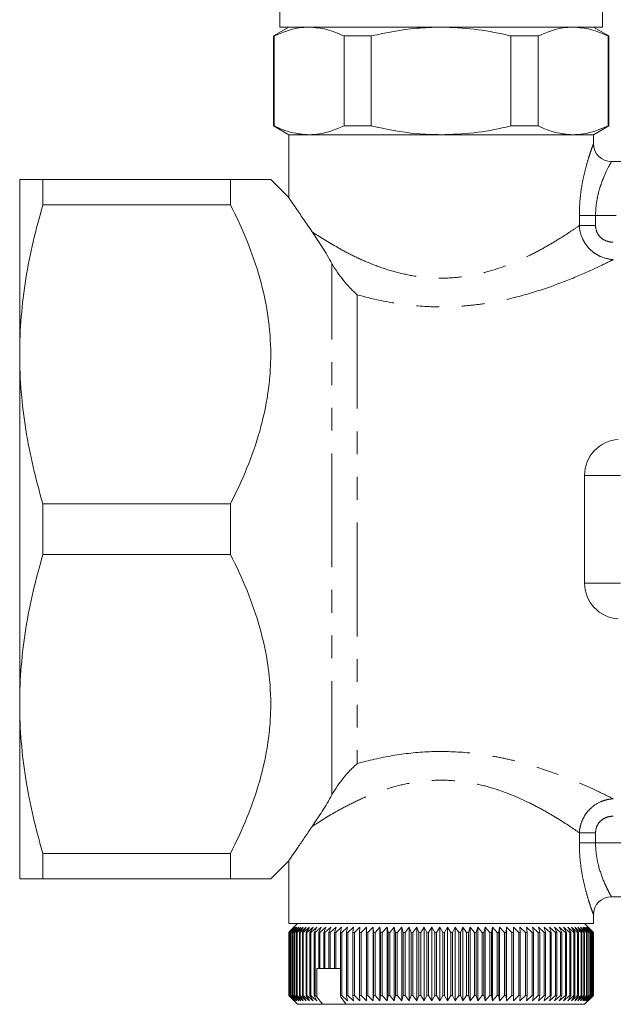
# Model space of a CAD drawing. Units: millimetres. Extents: x 133 to 274, y 69 to 261.
# Drawn here: x 133 to 166, y 69 to 124 of the extents above; entities that cross this region are included whole.
import ezdxf

# ---------------------------------------------------------------- set-up
doc = ezdxf.new("R2010")
doc.units = ezdxf.units.MM
doc.linetypes.add('PHANTOM', pattern=[12.7, 6.35, -1.27, 1.27, -1.27, 1.27, -1.27])

msp = doc.modelspace()

# ---------------------------------------------------------------- linework, layer by layer
at = {"color": 7, "linetype": 'Continuous', "lineweight": 15}
for p, q in [((147.819, 134.558), (147.819, 123.558)), ((165.819, 123.558), (165.819, 134.558)), ((148.319, 123.558), (147.469, 123.067)), ((147.469, 123.067), (147.469, 118.049)), ((147.51, 123.067), (147.469, 123.067)), ((147.51, 123.067), (147.51, 118.049)), ((165.819, 123.558), (147.819, 123.558)), ((152.924, 123.067), (151.405, 123.067)), ((151.405, 118.049), (151.405, 123.067)), ((152.924, 123.067), (152.924, 118.049)), ((160.714, 118.049), (160.714, 123.067)), ((162.232, 123.067), (160.714, 123.067)), ((162.232, 123.067), (162.232, 118.049)), ((166.169, 123.067), (165.319, 123.558)), ((166.128, 118.049), (166.128, 123.067)), ((166.169, 123.067), (166.128, 123.067)), ((166.169, 118.049), (166.169, 123.067)), ((147.469, 118.049), (148.319, 117.558)), ((147.51, 118.049), (147.469, 118.049)), ((148.319, 117.558), (148.319, 114.047)), ((148.319, 117.558), (165.319, 117.558)), ((149.458, 117.558), (148.319, 117.558)), ((156.819, 117.558), (149.458, 117.558)), ((152.924, 118.049), (151.405, 118.049)), ((164.18, 117.558), (156.819, 117.558)), ((162.232, 118.049), (160.714, 118.049)), ((165.319, 117.558), (164.18, 117.558)), ((165.319, 117.558), (166.169, 118.049)), ((165.319, 117.058), (165.319, 117.558)), ((166.169, 118.049), (166.128, 118.049)), ((166.319, 116.058), (173.319, 116.058)), ((133.319, 115.058), (133.319, 105.308)), ((134.618, 115.058), (134.618, 113.651)), ((134.618, 115.058), (145.069, 115.058)), ((145.069, 113.651), (145.069, 115.058)), ((148.328, 114.049), (147.319, 115.058)), ((145.069, 113.651), (134.618, 113.651)), ((133.319, 105.308), (133.319, 85.808)), ((164.819, 92.554), (164.819, 98.561)), ((134.618, 96.965), (145.069, 96.965)), ((134.618, 96.965), (134.618, 94.151)), ((145.069, 94.151), (145.069, 96.965)), ((145.069, 94.151), (134.618, 94.151)), ((133.319, 85.808), (133.319, 76.058)), ((134.618, 77.465), (145.069, 77.465)), ((134.618, 77.465), (134.618, 76.058)), ((145.069, 76.058), (145.069, 77.465)), ((147.319, 76.058), (148.328, 77.067)), ((148.319, 77.069), (148.319, 73.558)), ((145.069, 76.058), (134.618, 76.058)), ((173.319, 75.058), (166.319, 75.058)), ((165.319, 73.558), (165.319, 74.058)), ((165.319, 73.558), (148.319, 73.558)), ((148.319, 73.058), (148.484, 73.223)), ((148.321, 73.058), (148.319, 73.058)), ((148.319, 69.558), (148.319, 73.058)), ((148.626, 73.358), (148.321, 73.058)), ((148.321, 73.058), (148.321, 69.558)), ((148.336, 73.058), (148.626, 73.358)), ((148.343, 73.058), (148.336, 73.058)), ((148.336, 69.558), (148.336, 73.058)), ((148.656, 73.358), (148.343, 73.058)), ((148.343, 73.058), (148.343, 69.558)), ((148.376, 73.058), (148.656, 73.358)), ((148.388, 73.058), (148.376, 73.058)), ((148.376, 69.558), (148.376, 73.058)), ((148.708, 73.358), (148.388, 73.058)), ((148.388, 73.058), (148.388, 69.558)), ((148.439, 73.058), (148.708, 73.358)), ((148.456, 73.058), (148.439, 73.058)), ((148.439, 69.558), (148.439, 73.058)), ((148.782, 73.358), (148.456, 73.058)), ((148.456, 73.058), (148.456, 69.558)), ((148.819, 73.558), (148.484, 73.223)), ((148.525, 73.058), (148.782, 73.358)), ((148.548, 73.058), (148.525, 73.058)), ((148.525, 69.558), (148.525, 73.058)), ((148.878, 73.358), (148.548, 73.058)), ((148.548, 73.058), (148.548, 69.558)), ((148.634, 73.058), (148.878, 73.358)), ((148.661, 73.058), (148.634, 73.058)), ((148.634, 69.558), (148.634, 73.058)), ((148.996, 73.358), (148.661, 73.058)), ((148.661, 73.058), (148.661, 69.558)), ((148.765, 73.058), (148.996, 73.358)), ((148.798, 73.058), (148.765, 73.058)), ((148.765, 69.558), (148.765, 73.058)), ((149.136, 73.358), (148.798, 73.058)), ((148.798, 73.058), (148.798, 69.558)), ((148.918, 73.058), (149.136, 73.358)), ((148.956, 73.058), (148.918, 73.058)), ((148.918, 69.558), (148.918, 73.058)), ((149.296, 73.358), (148.956, 73.058)), ((148.956, 73.058), (148.956, 69.558)), ((149.093, 73.058), (149.296, 73.358)), ((149.136, 73.058), (149.093, 73.058)), ((149.093, 69.558), (149.093, 73.058)), ((149.477, 73.358), (149.136, 73.058)), ((149.136, 73.058), (149.136, 69.558)), ((149.289, 73.058), (149.477, 73.358)), ((149.336, 73.058), (149.289, 73.058)), ((149.289, 69.558), (149.289, 73.058)), ((149.679, 73.358), (149.336, 73.058)), ((149.336, 73.058), (149.336, 69.558)), ((149.506, 73.058), (149.679, 73.358)), ((149.558, 73.058), (149.506, 73.058)), ((149.506, 69.558), (149.506, 73.058)), ((149.899, 73.358), (149.558, 73.058)), ((149.558, 73.058), (149.558, 69.558)), ((149.743, 73.058), (149.899, 73.358)), ((149.799, 73.058), (149.743, 73.058)), ((149.743, 69.558), (149.743, 73.058)), ((150.139, 73.358), (149.799, 73.058)), ((149.799, 73.058), (149.799, 69.558)), ((149.999, 73.058), (150.139, 73.358)), ((150.059, 73.058), (149.999, 73.058)), ((149.999, 71.058), (149.999, 73.058)), ((150.397, 73.358), (150.059, 73.058)), ((150.059, 73.058), (150.059, 71.058)), ((150.274, 73.058), (150.397, 73.358)), ((150.338, 73.058), (150.274, 73.058)), ((150.274, 71.058), (150.274, 73.058)), ((150.673, 73.358), (150.338, 73.058)), ((150.338, 73.058), (150.338, 71.058)), ((150.566, 73.058), (150.673, 73.358)), ((150.635, 73.058), (150.566, 73.058)), ((150.566, 71.058), (150.566, 73.058)), ((150.966, 73.358), (150.635, 73.058)), ((150.635, 73.058), (150.635, 71.058)), ((150.876, 73.058), (150.966, 73.358)), ((150.949, 73.058), (150.876, 73.058)), ((150.876, 71.058), (150.876, 73.058)), ((151.274, 73.358), (150.949, 73.058)), ((150.949, 73.058), (150.949, 71.058)), ((151.203, 73.058), (151.274, 73.358)), ((151.279, 73.058), (151.203, 73.058)), ((151.203, 69.558), (151.203, 73.058)), ((151.598, 73.358), (151.279, 73.058)), ((151.279, 73.058), (151.279, 69.558)), ((151.544, 73.058), (151.598, 73.358)), ((151.623, 73.058), (151.544, 73.058)), ((151.544, 69.558), (151.544, 73.058)), ((151.936, 73.358), (151.623, 73.058)), ((151.623, 73.058), (151.623, 69.558)), ((151.9, 73.058), (151.936, 73.358)), ((151.983, 73.058), (151.9, 73.058)), ((151.9, 69.558), (151.9, 73.058)), ((152.287, 73.358), (151.983, 73.058)), ((151.983, 73.058), (151.983, 69.558)), ((152.27, 73.058), (152.287, 73.358)), ((152.355, 73.058), (152.27, 73.058)), ((152.27, 69.558), (152.27, 73.058)), ((152.651, 73.358), (152.355, 73.058)), ((152.355, 73.058), (152.355, 69.558)), ((152.652, 73.058), (152.651, 73.358)), ((152.651, 73.358), (152.651, 69.258)), ((152.74, 73.058), (152.652, 73.058)), ((152.652, 69.558), (152.652, 73.058)), ((153.027, 73.358), (152.74, 73.058)), ((152.74, 73.058), (152.74, 69.558)), ((153.045, 73.058), (153.027, 73.358)), ((153.027, 73.358), (153.027, 69.258)), ((153.136, 73.058), (153.045, 73.058)), ((153.045, 69.558), (153.045, 73.058)), ((153.412, 73.358), (153.136, 73.058)), ((153.136, 73.058), (153.136, 69.558)), ((153.449, 73.058), (153.412, 73.358)), ((153.412, 73.358), (153.412, 69.258)), ((153.542, 73.058), (153.449, 73.058)), ((153.449, 69.558), (153.449, 73.058)), ((153.807, 73.358), (153.542, 73.058)), ((153.542, 73.058), (153.542, 69.558)), ((153.862, 73.058), (153.807, 73.358)), ((153.807, 73.358), (153.807, 69.258)), ((153.957, 73.058), (153.862, 73.058)), ((153.862, 69.558), (153.862, 73.058)), ((154.211, 73.358), (153.957, 73.058)), ((153.957, 73.058), (153.957, 69.558)), ((154.283, 73.058), (154.211, 73.358)), ((154.211, 73.358), (154.211, 69.258)), ((154.379, 73.058), (154.283, 73.058)), ((154.283, 69.558), (154.283, 73.058)), ((154.621, 73.358), (154.379, 73.058)), ((154.379, 73.058), (154.379, 69.558)), ((154.711, 73.058), (154.621, 73.358)), ((154.621, 73.358), (154.621, 69.258)), ((154.809, 73.058), (154.711, 73.058)), ((154.711, 69.558), (154.711, 73.058)), ((155.038, 73.358), (154.809, 73.058)), ((154.809, 73.058), (154.809, 69.558)), ((155.145, 73.058), (155.038, 73.358)), ((155.038, 73.358), (155.038, 69.258)), ((155.244, 73.058), (155.145, 73.058)), ((155.145, 69.558), (155.145, 73.058)), ((155.459, 73.358), (155.244, 73.058)), ((155.244, 73.058), (155.244, 69.558)), ((155.584, 73.058), (155.459, 73.358)), ((155.459, 73.358), (155.459, 69.258)), ((155.683, 73.058), (155.584, 73.058)), ((155.584, 69.558), (155.584, 73.058)), ((155.884, 73.358), (155.683, 73.058)), ((155.683, 73.058), (155.683, 69.558)), ((156.025, 73.058), (155.884, 73.358)), ((155.884, 73.358), (155.884, 69.258)), ((156.126, 73.058), (156.025, 73.058)), ((156.025, 69.558), (156.025, 73.058)), ((156.312, 73.358), (156.126, 73.058)), ((156.126, 73.058), (156.126, 69.558)), ((156.469, 73.058), (156.312, 73.358)), ((156.312, 73.358), (156.312, 69.258)), ((156.57, 73.058), (156.469, 73.058)), ((156.469, 69.558), (156.469, 73.058)), ((156.741, 73.358), (156.57, 73.058)), ((156.57, 73.058), (156.57, 69.558)), ((156.914, 73.058), (156.741, 73.358)), ((156.741, 73.358), (156.741, 69.258)), ((157.015, 73.058), (156.914, 73.058)), ((156.914, 69.558), (156.914, 73.058)), ((157.17, 73.358), (157.015, 73.058)), ((157.015, 73.058), (157.015, 69.558)), ((157.359, 73.058), (157.17, 73.358)), ((157.17, 73.358), (157.17, 69.258)), ((157.459, 73.058), (157.359, 73.058)), ((157.359, 69.558), (157.359, 73.058)), ((157.598, 73.358), (157.459, 73.058)), ((157.459, 73.058), (157.459, 69.558)), ((157.802, 73.058), (157.598, 73.358)), ((157.598, 73.358), (157.598, 69.258)), ((157.902, 73.058), (157.802, 73.058)), ((157.802, 69.558), (157.802, 73.058)), ((158.024, 73.358), (157.902, 73.058)), ((157.902, 73.058), (157.902, 69.558)), ((158.243, 73.058), (158.024, 73.358)), ((158.024, 73.358), (158.024, 69.258)), ((158.342, 73.058), (158.243, 73.058)), ((158.243, 69.558), (158.243, 73.058)), ((158.447, 73.358), (158.342, 73.058)), ((158.342, 73.058), (158.342, 69.558)), ((158.679, 73.058), (158.447, 73.358)), ((158.447, 73.358), (158.447, 69.258)), ((158.777, 73.058), (158.679, 73.058)), ((158.679, 69.558), (158.679, 73.058)), ((158.866, 73.358), (158.777, 73.058)), ((158.777, 73.058), (158.777, 69.558)), ((159.111, 73.058), (158.866, 73.358)), ((158.866, 73.358), (158.866, 69.258)), ((159.208, 73.058), (159.111, 73.058)), ((159.111, 69.558), (159.111, 73.058)), ((159.278, 73.358), (159.208, 73.058)), ((159.208, 73.058), (159.208, 69.558)), ((159.536, 73.058), (159.278, 73.358)), ((159.278, 73.358), (159.278, 69.258)), ((159.631, 73.058), (159.536, 73.058)), ((159.536, 69.558), (159.536, 73.058)), ((159.684, 73.358), (159.631, 73.058)), ((159.631, 73.058), (159.631, 69.558)), ((159.954, 73.058), (159.684, 73.358)), ((159.684, 73.358), (159.684, 69.258)), ((160.047, 73.058), (159.954, 73.058)), ((159.954, 69.558), (159.954, 73.058)), ((160.082, 73.358), (160.047, 73.058)), ((160.047, 73.058), (160.047, 69.558)), ((160.363, 73.058), (160.082, 73.358)), ((160.082, 73.358), (160.082, 69.258)), ((160.454, 73.058), (160.363, 73.058)), ((160.363, 69.558), (160.363, 73.058)), ((160.472, 73.358), (160.454, 73.058)), ((160.454, 73.058), (160.454, 69.558)), ((160.763, 73.058), (160.472, 73.358)), ((160.472, 73.358), (160.472, 69.258)), ((160.852, 73.058), (160.763, 73.058)), ((160.763, 69.558), (160.763, 73.058)), ((161.151, 73.058), (160.851, 73.358)), ((160.851, 73.358), (160.852, 73.058)), ((160.852, 73.058), (160.852, 69.558)), ((161.238, 73.058), (161.151, 73.058)), ((161.151, 69.558), (161.151, 73.058)), ((161.528, 73.058), (161.219, 73.358)), ((161.219, 73.358), (161.238, 73.058)), ((161.238, 73.058), (161.238, 69.558)), ((161.612, 73.058), (161.528, 73.058)), ((161.528, 69.558), (161.528, 73.058)), ((161.892, 73.058), (161.575, 73.358)), ((161.575, 73.358), (161.612, 73.058)), ((161.612, 73.058), (161.612, 69.558)), ((161.972, 73.058), (161.892, 73.058)), ((161.892, 69.558), (161.892, 73.058)), ((162.242, 73.058), (161.918, 73.358)), ((161.918, 73.358), (161.972, 73.058)), ((161.972, 73.058), (161.972, 69.558)), ((162.319, 73.058), (162.242, 73.058)), ((162.242, 69.558), (162.242, 73.058)), ((162.577, 73.058), (162.247, 73.358)), ((162.247, 73.358), (162.319, 73.058)), ((162.319, 73.058), (162.319, 69.558)), ((162.896, 73.058), (162.562, 73.358)), ((162.562, 73.358), (162.651, 73.058)), ((162.651, 73.058), (162.577, 73.058)), ((162.577, 69.558), (162.577, 73.058)), ((162.651, 73.058), (162.651, 69.558)), ((163.199, 73.058), (162.86, 73.358)), ((162.86, 73.358), (162.966, 73.058)), ((162.966, 73.058), (162.896, 73.058)), ((162.896, 69.558), (162.896, 73.058)), ((162.966, 73.058), (162.966, 69.558)), ((163.484, 73.058), (163.142, 73.358)), ((163.142, 73.358), (163.265, 73.058)), ((163.265, 73.058), (163.199, 73.058)), ((163.199, 69.558), (163.199, 73.058)), ((163.265, 73.058), (163.265, 69.558)), ((163.751, 73.058), (163.406, 73.358)), ((163.406, 73.358), (163.546, 73.058)), ((163.546, 73.058), (163.484, 73.058)), ((163.484, 69.558), (163.484, 73.058)), ((163.546, 73.058), (163.546, 69.558)), ((163.999, 73.058), (163.653, 73.358)), ((163.653, 73.358), (163.809, 73.058)), ((163.809, 73.058), (163.751, 73.058)), ((163.751, 69.558), (163.751, 73.058)), ((163.809, 73.058), (163.809, 69.558)), ((164.227, 73.058), (163.881, 73.358)), ((163.881, 73.358), (164.052, 73.058)), ((164.052, 73.058), (163.999, 73.058)), ((163.999, 69.558), (163.999, 73.058)), ((164.052, 73.058), (164.052, 69.558)), ((164.435, 73.058), (164.089, 73.358)), ((164.089, 73.358), (164.276, 73.058)), ((164.276, 73.058), (164.227, 73.058)), ((164.227, 69.558), (164.227, 73.058)), ((164.276, 73.058), (164.276, 69.558)), ((164.622, 73.058), (164.278, 73.358)), ((164.278, 73.358), (164.479, 73.058)), ((164.479, 73.058), (164.435, 73.058)), ((164.435, 69.558), (164.435, 73.058)), ((164.788, 73.058), (164.446, 73.358)), ((164.446, 73.358), (164.662, 73.058)), ((164.479, 73.058), (164.479, 69.558)), ((164.932, 73.058), (164.593, 73.358)), ((164.593, 73.358), (164.822, 73.058)), ((164.662, 73.058), (164.622, 73.058)), ((164.622, 69.558), (164.622, 73.058)), ((164.662, 73.058), (164.662, 69.558)), ((165.053, 73.058), (164.719, 73.358)), ((164.719, 73.358), (164.961, 73.058)), ((164.822, 73.058), (164.788, 73.058)), ((164.788, 69.558), (164.788, 73.058)), ((165.153, 73.223), (164.819, 73.558)), ((164.822, 73.058), (164.822, 69.558)), ((165.152, 73.058), (164.823, 73.358)), ((164.823, 73.358), (165.078, 73.058)), ((165.229, 73.058), (164.905, 73.358)), ((164.905, 73.358), (165.172, 73.058)), ((164.961, 73.058), (164.932, 73.058)), ((164.932, 69.558), (164.932, 73.058)), ((164.961, 73.058), (164.961, 69.558)), ((165.282, 73.058), (164.965, 73.358)), ((164.965, 73.358), (165.243, 73.058)), ((165.312, 73.058), (165.003, 73.358)), ((165.003, 73.358), (165.29, 73.058)), ((165.318, 73.058), (165.018, 73.358)), ((165.018, 73.358), (165.315, 73.058)), ((165.078, 73.058), (165.053, 73.058)), ((165.053, 69.558), (165.053, 73.058)), ((165.078, 73.058), (165.078, 69.558)), ((165.172, 73.058), (165.152, 73.058)), ((165.152, 69.558), (165.152, 73.058)), ((165.172, 73.058), (165.172, 69.558)), ((165.243, 73.058), (165.229, 73.058)), ((165.229, 69.558), (165.229, 73.058)), ((165.243, 73.058), (165.243, 69.558)), ((165.29, 73.058), (165.282, 73.058)), ((165.282, 69.558), (165.282, 73.058)), ((165.29, 73.058), (165.29, 69.558)), ((165.315, 73.058), (165.312, 73.058)), ((165.312, 69.558), (165.312, 73.058)), ((165.315, 73.058), (165.315, 69.558)), ((165.318, 69.558), (165.318, 73.058)), ((149.894, 69.474), (149.894, 71.058)), ((149.999, 71.058), (149.894, 71.058)), ((150.059, 71.058), (149.999, 71.058)), ((150.274, 71.058), (150.059, 71.058)), ((150.338, 71.058), (150.274, 71.058)), ((150.566, 71.058), (150.338, 71.058)), ((150.635, 71.058), (150.566, 71.058)), ((150.876, 71.058), (150.635, 71.058)), ((150.949, 71.058), (150.876, 71.058)), ((151.203, 71.058), (150.949, 71.058)), ((148.484, 69.393), (148.319, 69.558)), ((148.319, 69.558), (148.321, 69.558)), ((148.321, 69.558), (148.626, 69.258)), ((148.626, 69.258), (148.336, 69.558)), ((148.336, 69.558), (148.343, 69.558)), ((148.343, 69.558), (148.656, 69.258)), ((148.656, 69.258), (148.376, 69.558)), ((148.376, 69.558), (148.388, 69.558)), ((148.388, 69.558), (148.708, 69.258)), ((148.708, 69.258), (148.439, 69.558)), ((148.439, 69.558), (148.456, 69.558)), ((148.456, 69.558), (148.782, 69.258)), ((148.484, 69.392), (148.819, 69.058)), ((148.782, 69.258), (148.525, 69.558)), ((148.525, 69.558), (148.548, 69.558)), ((148.548, 69.558), (148.878, 69.258)), ((148.878, 69.258), (148.634, 69.558)), ((148.634, 69.558), (148.661, 69.558)), ((148.661, 69.558), (148.996, 69.258)), ((148.996, 69.258), (148.765, 69.558)), ((148.765, 69.558), (148.798, 69.558)), ((148.798, 69.558), (149.136, 69.258)), ((149.136, 69.258), (148.918, 69.558)), ((148.918, 69.558), (148.956, 69.558)), ((148.956, 69.558), (149.296, 69.258)), ((149.296, 69.258), (149.093, 69.558)), ((149.093, 69.558), (149.136, 69.558)), ((149.136, 69.558), (149.477, 69.258)), ((149.477, 69.258), (149.289, 69.558)), ((149.289, 69.558), (149.336, 69.558)), ((149.336, 69.558), (149.679, 69.258)), ((149.679, 69.258), (149.506, 69.558)), ((149.506, 69.558), (149.558, 69.558)), ((149.558, 69.558), (149.899, 69.258)), ((149.743, 69.558), (149.799, 69.558)), ((149.899, 69.258), (149.743, 69.558)), ((149.799, 69.558), (149.894, 69.474)), ((150.208, 69.058), (149.894, 69.474)), ((151.225, 69.465), (151.203, 69.558)), ((151.203, 69.558), (151.279, 69.558)), ((151.532, 69.058), (151.225, 69.465)), ((151.279, 69.558), (151.598, 69.258)), ((151.598, 69.258), (151.544, 69.558)), ((151.544, 69.558), (151.623, 69.558)), ((151.623, 69.558), (151.936, 69.258)), ((151.936, 69.258), (151.9, 69.558)), ((151.9, 69.558), (151.983, 69.558)), ((151.983, 69.558), (152.287, 69.258)), ((152.287, 69.258), (152.27, 69.558)), ((152.27, 69.558), (152.355, 69.558)), ((152.355, 69.558), (152.651, 69.258)), ((152.651, 69.258), (152.652, 69.558)), ((152.652, 69.558), (152.74, 69.558)), ((152.74, 69.558), (153.027, 69.258)), ((153.027, 69.258), (153.045, 69.558)), ((153.045, 69.558), (153.136, 69.558)), ((153.136, 69.558), (153.412, 69.258)), ((153.412, 69.258), (153.449, 69.558)), ((153.449, 69.558), (153.542, 69.558)), ((153.542, 69.558), (153.807, 69.258)), ((153.807, 69.258), (153.862, 69.558)), ((153.862, 69.558), (153.957, 69.558)), ((153.957, 69.558), (154.211, 69.258)), ((154.211, 69.258), (154.283, 69.558)), ((154.283, 69.558), (154.379, 69.558)), ((154.379, 69.558), (154.621, 69.258)), ((154.621, 69.258), (154.711, 69.558)), ((154.711, 69.558), (154.809, 69.558)), ((154.809, 69.558), (155.038, 69.258)), ((155.038, 69.258), (155.145, 69.558)), ((155.145, 69.558), (155.244, 69.558)), ((155.244, 69.558), (155.459, 69.258)), ((155.459, 69.258), (155.584, 69.558)), ((155.584, 69.558), (155.683, 69.558)), ((155.683, 69.558), (155.884, 69.258)), ((155.884, 69.258), (156.025, 69.558)), ((156.025, 69.558), (156.126, 69.558)), ((156.126, 69.558), (156.312, 69.258)), ((156.312, 69.258), (156.469, 69.558)), ((156.469, 69.558), (156.57, 69.558)), ((156.57, 69.558), (156.741, 69.258)), ((156.741, 69.258), (156.914, 69.558)), ((156.914, 69.558), (157.015, 69.558)), ((157.015, 69.558), (157.17, 69.258)), ((157.17, 69.258), (157.359, 69.558)), ((157.359, 69.558), (157.459, 69.558)), ((157.459, 69.558), (157.598, 69.258)), ((157.598, 69.258), (157.802, 69.558)), ((157.802, 69.558), (157.902, 69.558)), ((157.902, 69.558), (158.024, 69.258)), ((158.024, 69.258), (158.243, 69.558)), ((158.243, 69.558), (158.342, 69.558)), ((158.342, 69.558), (158.447, 69.258)), ((158.447, 69.258), (158.679, 69.558)), ((158.679, 69.558), (158.777, 69.558)), ((158.777, 69.558), (158.866, 69.258)), ((158.866, 69.258), (159.111, 69.558)), ((159.111, 69.558), (159.208, 69.558)), ((159.208, 69.558), (159.278, 69.258)), ((159.278, 69.258), (159.536, 69.558)), ((159.536, 69.558), (159.631, 69.558)), ((159.631, 69.558), (159.684, 69.258)), ((159.684, 69.258), (159.954, 69.558)), ((159.954, 69.558), (160.047, 69.558)), ((160.047, 69.558), (160.082, 69.258)), ((160.082, 69.258), (160.363, 69.558)), ((160.363, 69.558), (160.454, 69.558)), ((160.454, 69.558), (160.472, 69.258)), ((160.472, 69.258), (160.763, 69.558)), ((160.763, 69.558), (160.852, 69.558)), ((160.852, 69.558), (160.851, 69.258)), ((160.851, 69.258), (161.151, 69.558)), ((161.151, 69.558), (161.238, 69.558)), ((161.238, 69.558), (161.219, 69.258)), ((161.219, 69.258), (161.528, 69.558)), ((161.528, 69.558), (161.612, 69.558)), ((161.612, 69.558), (161.575, 69.258)), ((161.575, 69.258), (161.892, 69.558)), ((161.892, 69.558), (161.972, 69.558)), ((161.972, 69.558), (161.918, 69.258)), ((161.918, 69.258), (162.242, 69.558)), ((162.242, 69.558), (162.319, 69.558)), ((162.319, 69.558), (162.247, 69.258)), ((162.247, 69.258), (162.577, 69.558)), ((162.651, 69.558), (162.562, 69.258)), ((162.562, 69.258), (162.896, 69.558)), ((162.577, 69.558), (162.651, 69.558)), ((162.966, 69.558), (162.86, 69.258)), ((162.86, 69.258), (163.199, 69.558)), ((162.896, 69.558), (162.966, 69.558)), ((163.265, 69.558), (163.142, 69.258)), ((163.142, 69.258), (163.484, 69.558)), ((163.199, 69.558), (163.265, 69.558)), ((163.546, 69.558), (163.406, 69.258)), ((163.406, 69.258), (163.751, 69.558)), ((163.484, 69.558), (163.546, 69.558)), ((163.809, 69.558), (163.653, 69.258)), ((163.653, 69.258), (163.999, 69.558)), ((163.751, 69.558), (163.809, 69.558)), ((164.052, 69.558), (163.881, 69.258)), ((163.881, 69.258), (164.227, 69.558)), ((163.999, 69.558), (164.052, 69.558)), ((164.276, 69.558), (164.089, 69.258)), ((164.089, 69.258), (164.435, 69.558)), ((164.227, 69.558), (164.276, 69.558)), ((164.479, 69.558), (164.278, 69.258)), ((164.278, 69.258), (164.622, 69.558)), ((164.435, 69.558), (164.479, 69.558)), ((164.662, 69.558), (164.446, 69.258)), ((164.446, 69.258), (164.788, 69.558)), ((164.822, 69.558), (164.593, 69.258)), ((164.593, 69.258), (164.932, 69.558)), ((164.622, 69.558), (164.662, 69.558)), ((164.961, 69.558), (164.719, 69.258)), ((164.719, 69.258), (165.053, 69.558)), ((164.788, 69.558), (164.822, 69.558)), ((164.819, 69.058), (165.153, 69.392)), ((165.078, 69.558), (164.823, 69.258)), ((164.823, 69.258), (165.152, 69.558)), ((165.172, 69.558), (164.905, 69.258)), ((164.905, 69.258), (165.229, 69.558)), ((164.932, 69.558), (164.961, 69.558)), ((165.243, 69.558), (164.965, 69.258)), ((164.965, 69.258), (165.282, 69.558)), ((165.29, 69.558), (165.003, 69.258)), ((165.003, 69.258), (165.312, 69.558)), ((165.315, 69.558), (165.018, 69.258)), ((165.018, 69.258), (165.318, 69.558)), ((165.053, 69.558), (165.078, 69.558)), ((165.152, 69.558), (165.172, 69.558)), ((165.229, 69.558), (165.243, 69.558)), ((165.282, 69.558), (165.29, 69.558)), ((165.312, 69.558), (165.315, 69.558)), ((150.208, 69.058), (148.819, 69.058)), ((151.532, 69.058), (150.208, 69.058)), ((164.819, 69.058), (151.532, 69.058))]:
    msp.add_line(p, q, dxfattribs=at)
at = {"color": 8, "linetype": 'PHANTOM', "lineweight": 0}
for p, q in [((164.529, 112.49), (164.529, 113.058)), ((164.529, 113.058), (165.436, 113.058)), ((165.436, 113.058), (165.436, 112.49)), ((174.202, 113.058), (165.436, 113.058)), ((164.529, 112.49), (165.436, 112.49)), ((150.733, 80.736), (150.733, 110.38)), ((152.147, 108.63), (152.147, 82.486)), ((166.819, 98.561), (164.819, 98.561)), ((166.819, 92.554), (164.819, 92.554)), ((164.529, 78.058), (164.529, 78.625)), ((164.529, 78.625), (165.436, 78.625)), ((165.436, 78.625), (165.436, 78.058)), ((164.529, 78.058), (165.436, 78.058)), ((165.436, 78.058), (174.202, 78.058))]:
    msp.add_line(p, q, dxfattribs=at)
at = {"color": 7, "linetype": 'Continuous', "lineweight": 15}
for centre, radius, start, end in [((166.319, 117.058), 1, 180, 270), ((166.819, 98.561), 2, 93.3185, 180), ((166.819, 92.554), 2, 180, 266.6815), ((166.319, 74.058), 1, 90, 180)]:
    msp.add_arc(centre, radius, start, end, dxfattribs=at)
for points, knots in [([(149.458, 123.558), (149.265, 123.55), (148.609, 123.522), (147.965, 123.256), (147.51, 123.067)], [0, 0, 0, 0, 0.292797, 1, 1, 1, 1]), ([(151.405, 123.067), (151.086, 123.206), (150.445, 123.486), (149.788, 123.534), (149.458, 123.558)], [0, 0, 0, 0, 0.496694, 1, 1, 1, 1]), ([(156.819, 123.558), (156.365, 123.546), (155.052, 123.514), (153.765, 123.244), (152.924, 123.067)], [0, 0, 0, 0, 0.346023, 1, 1, 1, 1]), ([(160.714, 123.067), (160.628, 123.087), (159.951, 123.247), (158.658, 123.49), (157.434, 123.535), (156.819, 123.558)], [0, 0, 0, 0, 0.067123, 0.53078, 1, 1, 1, 1]), ([(164.18, 123.558), (163.988, 123.55), (163.332, 123.522), (162.688, 123.256), (162.232, 123.067)], [0, 0, 0, 0, 0.292798, 1, 1, 1, 1]), ([(166.128, 123.067), (165.809, 123.206), (165.167, 123.486), (164.51, 123.534), (164.18, 123.558)], [0, 0, 0, 0, 0.496694, 1, 1, 1, 1]), ([(147.51, 118.049), (147.829, 117.909), (148.471, 117.629), (149.127, 117.582), (149.458, 117.558)], [0, 0, 0, 0, 0.496694, 1, 1, 1, 1]), ([(149.458, 117.558), (149.65, 117.566), (150.306, 117.593), (150.95, 117.86), (151.405, 118.049)], [0, 0, 0, 0, 0.292798, 1, 1, 1, 1]), ([(152.924, 118.049), (153.765, 117.872), (155.052, 117.602), (156.365, 117.569), (156.819, 117.558)], [0, 0, 0, 0, 0.653977, 1, 1, 1, 1]), ([(156.819, 117.558), (157.427, 117.58), (158.65, 117.624), (159.944, 117.867), (160.628, 118.028), (160.714, 118.049)], [0, 0, 0, 0, 0.46333, 0.932877, 1, 1, 1, 1]), ([(162.232, 118.049), (162.551, 117.909), (163.193, 117.629), (163.85, 117.582), (164.18, 117.558)], [0, 0, 0, 0, 0.496694, 1, 1, 1, 1]), ([(164.18, 117.558), (164.372, 117.566), (165.028, 117.593), (165.672, 117.86), (166.128, 118.049)], [0, 0, 0, 0, 0.292798, 1, 1, 1, 1]), ([(133.319, 115.058), (133.319, 115.058), (133.348, 115.058), (133.464, 115.058), (133.551, 115.058), (133.89, 115.058), (134.218, 115.058), (134.618, 115.058)], [0, 0, 0, 0, 0.25, 0.25, 0.5, 0.5, 1, 1, 1, 1]), ([(145.069, 115.058), (145.374, 115.058), (145.92, 115.058), (146.531, 115.058), (146.974, 115.058), (147.234, 115.058), (147.348, 115.058), (147.317, 115.058), (147.316, 115.058)], [0, 0, 0, 0, 0.237125, 0.423544, 0.609916, 0.801546, 0.993143, 1, 1, 1, 1]), ([(148.326, 114.047), (148.324, 114.05), (148.308, 114.073), (148.403, 113.935), (148.671, 113.544), (149.123, 112.882), (149.46, 112.387), (149.631, 112.136)], [0, 0, 0, 0, 0.031577, 0.214501, 0.525419, 0.759445, 1, 1, 1, 1]), ([(133.319, 105.308), (133.319, 106.008), (133.348, 106.712), (133.464, 108.12), (133.551, 108.819), (133.887, 110.907), (134.214, 112.284), (134.618, 113.651)], [0, 0, 0, 0, 0.25, 0.25, 0.5, 0.5, 1, 1, 1, 1]), ([(145.069, 96.965), (145.746, 98.289), (146.308, 99.639), (146.899, 101.719), (147.053, 102.422), (147.211, 103.493), (147.251, 103.853), (147.305, 104.579), (147.319, 104.943), (147.319, 106.75), (147.103, 108.166), (146.514, 110.254), (146.274, 110.945), (145.72, 112.314), (145.408, 112.987), (145.069, 113.651)], [0, 0, 0, 0, 0.25, 0.25, 0.375, 0.375, 0.4375, 0.4375, 0.5, 0.5, 0.75, 0.75, 0.875, 0.875, 1, 1, 1, 1]), ([(150.733, 110.38), (150.564, 110.683), (150.381, 110.984), (150.009, 111.572), (149.819, 111.859), (149.631, 112.136)], [0, 0, 0, 0, 0.5, 0.5, 1, 1, 1, 1]), ([(150.733, 110.38), (150.927, 110.031), (151.145, 109.716), (151.499, 109.278), (151.622, 109.138), (151.814, 108.939), (151.879, 108.875), (152.012, 108.749), (152.08, 108.688), (152.147, 108.63)], [0, 0, 0, 0, 0.5, 0.5, 0.75, 0.75, 0.875, 0.875, 1, 1, 1, 1]), ([(134.618, 96.965), (134.212, 98.338), (133.885, 99.718), (133.438, 102.498), (133.319, 103.897), (133.319, 105.308)], [0, 0, 0, 0, 0.5, 0.5, 1, 1, 1, 1]), ([(133.319, 85.808), (133.319, 86.508), (133.348, 87.212), (133.464, 88.62), (133.551, 89.319), (133.887, 91.407), (134.214, 92.784), (134.618, 94.151)], [0, 0, 0, 0, 0.25, 0.25, 0.5, 0.5, 1, 1, 1, 1]), ([(145.069, 77.465), (145.746, 78.789), (146.308, 80.139), (146.899, 82.219), (147.053, 82.922), (147.211, 83.993), (147.251, 84.353), (147.305, 85.079), (147.319, 85.443), (147.319, 87.25), (147.103, 88.666), (146.514, 90.754), (146.274, 91.445), (145.72, 92.814), (145.408, 93.487), (145.069, 94.151)], [0, 0, 0, 0, 0.25, 0.25, 0.375, 0.375, 0.4375, 0.4375, 0.5, 0.5, 0.75, 0.75, 0.875, 0.875, 1, 1, 1, 1]), ([(134.618, 77.465), (134.212, 78.838), (133.885, 80.218), (133.438, 82.998), (133.319, 84.397), (133.319, 85.808)], [0, 0, 0, 0, 0.5, 0.5, 1, 1, 1, 1]), ([(150.733, 80.736), (150.927, 81.085), (151.145, 81.4), (151.499, 81.838), (151.622, 81.977), (151.814, 82.176), (151.879, 82.241), (152.012, 82.366), (152.08, 82.427), (152.147, 82.486)], [0, 0, 0, 0, 0.5, 0.5, 0.75, 0.75, 0.875, 0.875, 1, 1, 1, 1]), ([(149.631, 78.979), (149.819, 79.257), (150.009, 79.543), (150.381, 80.131), (150.564, 80.433), (150.733, 80.736)], [0, 0, 0, 0, 0.5, 0.5, 1, 1, 1, 1]), ([(149.631, 78.979), (149.613, 78.953), (149.445, 78.707), (149.144, 78.265), (148.779, 77.73), (148.5, 77.322), (148.339, 77.088), (148.33, 77.074), (148.326, 77.069)], [0, 0, 0, 0, 0.02431, 0.229025, 0.437434, 0.642565, 0.855573, 1, 1, 1, 1]), ([(133.319, 76.058), (133.319, 76.058), (133.348, 76.058), (133.464, 76.058), (133.551, 76.058), (133.89, 76.058), (134.218, 76.058), (134.618, 76.058)], [0, 0, 0, 0, 0.25, 0.25, 0.5, 0.5, 1, 1, 1, 1]), ([(147.315, 76.058), (147.317, 76.058), (147.348, 76.058), (147.238, 76.058), (146.988, 76.058), (146.547, 76.058), (145.927, 76.058), (145.374, 76.058), (145.069, 76.058)], [0, 0, 0, 0, 0.006853, 0.192934, 0.379042, 0.570932, 0.762874, 1, 1, 1, 1])]:
    msp.add_open_spline(points, degree=3, knots=knots, dxfattribs=at)
at = {"color": 8, "linetype": 'PHANTOM', "lineweight": 0}
for points, knots in [([(164.529, 113.058), (164.529, 113.311), (164.539, 113.56), (164.577, 114.051), (164.605, 114.295), (164.676, 114.764), (164.718, 114.989), (164.81, 115.417), (164.861, 115.622), (164.963, 115.995), (165.014, 116.166), (165.112, 116.474), (165.156, 116.607), (165.214, 116.77), (165.231, 116.819), (165.262, 116.904), (165.275, 116.941), (165.307, 117.028), (165.319, 117.058), (165.319, 117.058)], [0, 0, 0, 0, 0.125, 0.125, 0.25, 0.25, 0.375, 0.375, 0.5, 0.5, 0.625, 0.625, 0.75, 0.75, 0.8125, 0.8125, 0.875, 0.875, 1, 1, 1, 1]), ([(166.319, 116.058), (166.319, 116.058), (166.307, 116.037), (166.263, 115.958), (166.231, 115.898), (166.111, 115.671), (166, 115.449), (165.831, 115.042), (165.774, 114.892), (165.666, 114.57), (165.616, 114.4), (165.531, 114.039), (165.496, 113.847), (165.448, 113.459), (165.436, 113.26), (165.436, 113.058)], [0, 0, 0, 0, 0.125, 0.125, 0.25, 0.25, 0.5, 0.5, 0.625, 0.625, 0.75, 0.75, 0.875, 0.875, 1, 1, 1, 1]), ([(149.631, 112.136), (150.036, 111.868), (150.519, 111.564), (151.332, 111.109), (151.618, 110.958), (152.224, 110.661), (152.546, 110.515), (153.212, 110.244), (153.558, 110.119), (154.28, 109.898), (154.659, 109.802), (155.425, 109.655), (155.815, 109.604), (156.608, 109.552), (157.015, 109.551), (157.809, 109.603), (158.199, 109.653), (158.965, 109.799), (159.345, 109.895), (160.425, 110.224), (161.082, 110.499), (161.995, 110.945), (162.285, 111.098), (162.828, 111.401), (163.082, 111.551), (163.559, 111.845), (163.783, 111.988), (164.187, 112.255), (164.369, 112.379), (164.529, 112.49)], [0, 0, 0, 0, 0.125, 0.125, 0.1875, 0.1875, 0.25, 0.25, 0.3125, 0.3125, 0.375, 0.375, 0.4375, 0.4375, 0.5, 0.5, 0.5625, 0.5625, 0.625, 0.625, 0.75, 0.75, 0.8125, 0.8125, 0.875, 0.875, 0.9375, 0.9375, 1, 1, 1, 1]), ([(166.424, 110.595), (166.18, 110.608), (165.944, 110.663), (165.609, 110.811), (165.502, 110.87), (165.302, 111.007), (165.206, 111.086), (165.031, 111.259), (164.953, 111.353), (164.813, 111.555), (164.752, 111.664), (164.601, 112.001), (164.542, 112.244), (164.529, 112.49)], [0, 0, 0, 0, 0.25, 0.25, 0.375, 0.375, 0.5, 0.5, 0.625, 0.625, 0.75, 0.75, 1, 1, 1, 1]), ([(165.436, 112.49), (165.436, 112.363), (165.461, 112.237), (165.562, 112.007), (165.637, 111.904), (165.826, 111.734), (165.934, 111.671), (166.173, 111.586), (166.297, 111.566), (166.424, 111.566)], [0, 0, 0, 0, 0.25, 0.25, 0.5, 0.5, 0.75, 0.75, 1, 1, 1, 1]), ([(166.424, 110.595), (166.272, 110.519), (166.103, 110.436), (165.734, 110.258), (165.533, 110.163), (164.887, 109.866), (164.41, 109.657), (163.368, 109.241), (162.798, 109.032), (161.607, 108.654), (160.982, 108.482), (159.998, 108.27), (159.66, 108.207), (158.978, 108.101), (158.635, 108.058), (157.942, 107.994), (157.593, 107.973), (156.889, 107.954), (156.533, 107.956), (155.48, 107.999), (154.79, 108.073), (153.431, 108.302), (152.775, 108.454), (152.147, 108.63)], [0, 0, 0, 0, 0.0625, 0.0625, 0.125, 0.125, 0.25, 0.25, 0.375, 0.375, 0.5, 0.5, 0.5625, 0.5625, 0.625, 0.625, 0.6875, 0.6875, 0.75, 0.75, 0.875, 0.875, 1, 1, 1, 1]), ([(152.147, 82.486), (152.775, 82.662), (153.434, 82.814), (154.781, 83.041), (155.473, 83.116), (156.884, 83.173), (157.584, 83.154), (158.624, 83.059), (158.97, 83.016), (159.653, 82.91), (159.987, 82.847), (160.643, 82.707), (160.965, 82.628), (161.596, 82.458), (161.906, 82.367), (162.804, 82.081), (163.365, 81.876), (164.15, 81.562), (164.403, 81.456), (164.88, 81.25), (165.105, 81.149), (165.53, 80.954), (165.729, 80.86), (166.098, 80.682), (166.269, 80.597), (166.424, 80.52)], [0, 0, 0, 0, 0.125, 0.125, 0.25, 0.25, 0.375, 0.375, 0.4375, 0.4375, 0.5, 0.5, 0.5625, 0.5625, 0.625, 0.625, 0.75, 0.75, 0.8125, 0.8125, 0.875, 0.875, 0.9375, 0.9375, 1, 1, 1, 1]), ([(164.529, 78.625), (164.203, 78.852), (163.799, 79.124), (163.084, 79.563), (162.825, 79.716), (162.278, 80.021), (161.991, 80.173), (161.081, 80.616), (160.405, 80.899), (159.323, 81.227), (158.948, 81.321), (158.173, 81.466), (157.782, 81.516), (156.993, 81.565), (156.594, 81.564), (155.791, 81.509), (155.4, 81.456), (154.638, 81.308), (154.266, 81.214), (153.539, 80.99), (153.193, 80.864), (152.533, 80.595), (152.218, 80.452), (151.615, 80.156), (151.325, 80.002), (150.51, 79.546), (150.036, 79.247), (149.631, 78.979)], [0, 0, 0, 0, 0.125, 0.125, 0.1875, 0.1875, 0.25, 0.25, 0.375, 0.375, 0.4375, 0.4375, 0.5, 0.5, 0.5625, 0.5625, 0.625, 0.625, 0.6875, 0.6875, 0.75, 0.75, 0.8125, 0.8125, 0.875, 0.875, 1, 1, 1, 1]), ([(164.529, 78.625), (164.535, 78.748), (164.553, 78.869), (164.61, 79.107), (164.65, 79.225), (164.751, 79.45), (164.811, 79.557), (164.951, 79.759), (165.03, 79.855), (165.291, 80.114), (165.497, 80.255), (165.83, 80.402), (165.947, 80.441), (166.183, 80.497), (166.302, 80.514), (166.424, 80.52)], [0, 0, 0, 0, 0.125, 0.125, 0.25, 0.25, 0.375, 0.375, 0.5, 0.5, 0.75, 0.75, 0.875, 0.875, 1, 1, 1, 1]), ([(166.424, 79.55), (166.297, 79.55), (166.171, 79.529), (165.935, 79.444), (165.823, 79.379), (165.637, 79.212), (165.562, 79.107), (165.461, 78.877), (165.436, 78.752), (165.436, 78.625)], [0, 0, 0, 0, 0.25, 0.25, 0.5, 0.5, 0.75, 0.75, 1, 1, 1, 1]), ([(165.319, 74.058), (165.319, 74.058), (165.307, 74.088), (165.265, 74.202), (165.233, 74.289), (165.157, 74.508), (165.112, 74.64), (165.014, 74.948), (164.963, 75.12), (164.861, 75.493), (164.811, 75.697), (164.718, 76.126), (164.676, 76.35), (164.605, 76.816), (164.577, 77.061), (164.539, 77.555), (164.529, 77.805), (164.529, 78.058)], [0, 0, 0, 0, 0.125, 0.125, 0.25, 0.25, 0.375, 0.375, 0.5, 0.5, 0.625, 0.625, 0.75, 0.75, 0.875, 0.875, 1, 1, 1, 1]), ([(165.436, 78.058), (165.436, 77.855), (165.448, 77.656), (165.496, 77.265), (165.532, 77.073), (165.659, 76.535), (165.775, 76.209), (165.944, 75.802), (166, 75.678), (166.104, 75.461), (166.151, 75.369), (166.231, 75.216), (166.264, 75.157), (166.307, 75.078), (166.319, 75.058), (166.319, 75.058)], [0, 0, 0, 0, 0.125, 0.125, 0.25, 0.25, 0.5, 0.5, 0.625, 0.625, 0.75, 0.75, 0.875, 0.875, 1, 1, 1, 1])]:
    msp.add_open_spline(points, degree=3, knots=knots, dxfattribs=at)

doc.saveas('drawing.dxf')
